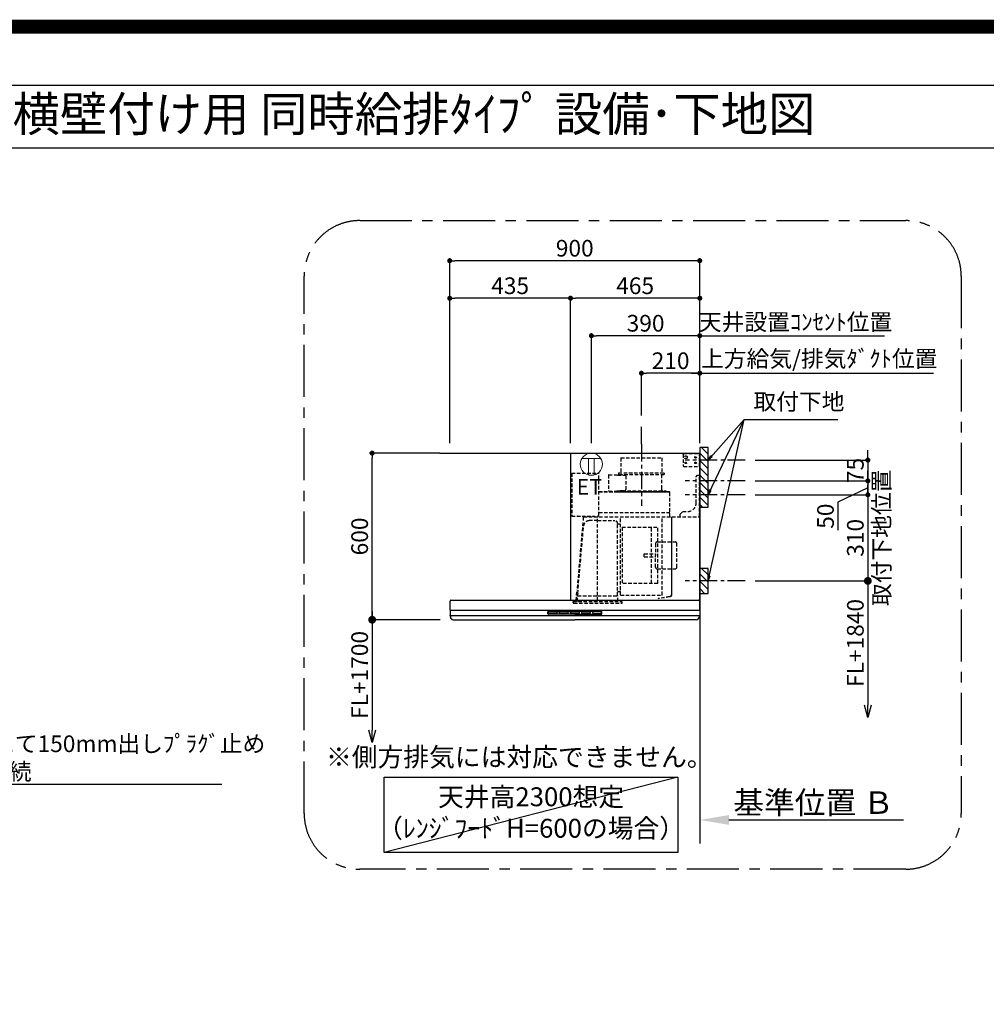
# Model space of a CAD drawing. Extents: x 55896 to 82369, y -11045 to -2175.
# Drawn here: x 75410 to 78889, y -5720 to -2175 of the extents above; entities that cross this region are included whole.
import ezdxf
from ezdxf.enums import TextEntityAlignment as Align

# ---------------------------------------------------------------- set-up
doc = ezdxf.new("R2010")
doc.units = 0
doc.header["$LTSCALE"] = 50
doc.header["$MEASUREMENT"] = 0
doc.linetypes.add('CENTER', pattern=[2, 1.25, -0.25, 0.25, -0.25])
doc.linetypes.add('HIDDEN', pattern=[0.375, 0.25, -0.125])
doc.layers.get('0').update_dxf_attribs({"linetype": 'CONTINUOUS'})
doc.layers.get('DEFPOINTS').update_dxf_attribs({"color": 146, "linetype": 'CONTINUOUS'})
for name, color, linetype in [('111-壁仕上', 3, 'CONTINUOUS'), ('150-機器', 8, 'CONTINUOUS'), ('160-文字', 254, 'CONTINUOUS'), ('166-寸法B', 11, 'CONTINUOUS'), ('180-補助', 161, 'CONTINUOUS'), ('190-図面外枠', 5, 'CONTINUOUS')]:
    doc.layers.add(name, color=color, linetype=linetype)
doc.styles.add('KH001', font='txt')
doc.styles.add('ＭＳ ゴシック', font='txt', dxfattribs={"height": 10})
doc.dimstyles.new('KH1xx030', dxfattribs={"dimscale": 30, "dimtxt": 2, "dimasz": 0.6, "dimexe": 0.3, "dimexo": 1.2, "dimgap": 0.5, "dimtad": 3, "dimdec": 1, "dimdsep": 46, "dimlunit": 6, "dimtxsty": 'KH001', "dimblk": 'DOT', "dimcen": 1, "dimdle": 1, "dimclrd": 256, "dimclre": 256, "dimclrt": 256, "dimadec": 0, "dimazin": 0, "dimtfac": 1, "dimtdec": 1, "dimtix": 1, "dimtmove": 2, "dimatfit": 3, "dimldrblk": 'CLOSEDBLANK', "dimfxl": 1, "dimtolj": 1, "dimtzin": 0, "dimlwd": -1, "dimlwe": -1, "dimarcsym": 0})

# ---------------------------------------------------------------- blocks, each defined once
blk = doc.blocks.new('A$C5D946DDC')
at = {"layer": '190-図面外枠'}
blk.add_line((271, 14349.3), (20519, 14349.3), dxfattribs=at)
at = {"layer": 'DEFPOINTS'}
blk.add_lwpolyline([(0, 0), (20790, 0), (20790, 14700), (0, 14700)], close=True, dxfattribs=at)
blk = doc.blocks.new('_ClosedBlank')
at = {"color": 0, "linetype": 'ByBlock', "lineweight": -2}
for p, q in [((-1, 0.167), (0, 0)), ((-1, 0.167), (-1, -0.167)), ((0, 0), (-1, -0.167))]:
    blk.add_line(p, q, dxfattribs=at)
blk = doc.blocks.new('_Dot')
at = {"color": 0, "linetype": 'ByBlock', "lineweight": -2}
blk.add_line((-0.5, 0), (-1, 0), dxfattribs=at)
at = {"color": 0, "linetype": 'ByBlock', "const_width": 0.5}
blk.add_lwpolyline([(-0.25, 0, 1), (0.25, 0, 1)], format="xyb", close=True, dxfattribs=at)
blk = doc.blocks.new('*D233')
at = {"layer": '166-寸法B', "transparency": 16777216}
for p, q in [((78463, -3742.4), (78463, -3724.4)), ((78056.9, -3760.4), (78472, -3760.4)), ((78463, -3760.4), (78463, -3835.4)), ((78056.9, -3835.4), (78472, -3835.4)), ((78463, -3853.4), (78463, -3871.4))]:
    blk.add_line(p, q, dxfattribs=at)
at = {"layer": 'DEFPOINTS', "color": 0, "transparency": 16777216}
for p in [(78020.9, -3760.4), (78020.9, -3835.4), (78463, -3835.4)]:
    blk.add_point(p, dxfattribs=at)
at = {"layer": '166-寸法B', "transparency": 16777216, "xscale": 18, "yscale": 18, "zscale": 18}
for p, rotation in [((78463, -3760.4), 270), ((78463, -3835.4), 90)]:
    blk.add_blockref('_Dot', p, dxfattribs=dict(at, rotation=rotation))
at = {"layer": '166-寸法B', "transparency": 16777216, "insert": (78418, -3797.9), "char_height": 60, "attachment_point": 5, "rotation": 90, "style": 'KH001'}
blk.add_mtext('\\A1;75', dxfattribs=at)
blk = doc.blocks.new('*D234')
at = {"layer": '166-寸法B', "transparency": 16777216}
for p, q in [((76958, -3699.4), (76958, -3033.8)), ((77840, -3042.8), (76976, -3042.8)), ((77858, -3699.4), (77858, -3033.8))]:
    blk.add_line(p, q, dxfattribs=at)
at = {"layer": 'DEFPOINTS', "color": 0, "transparency": 16777216}
for p in [(76958, -3042.8), (76958, -3735.4), (77858, -3735.4)]:
    blk.add_point(p, dxfattribs=at)
at = {"layer": '166-寸法B', "transparency": 16777216, "xscale": 18, "yscale": 18, "zscale": 18, "rotation": 180}
blk.add_blockref('_Dot', (76958, -3042.8), dxfattribs=at)
at = {"layer": '166-寸法B', "transparency": 16777216, "xscale": 18, "yscale": 18, "zscale": 18}
blk.add_blockref('_Dot', (77858, -3042.8), dxfattribs=at)
at = {"layer": '166-寸法B', "transparency": 16777216, "insert": (77408, -2997.8), "char_height": 60, "attachment_point": 5, "style": 'KH001'}
blk.add_mtext('\\A1;900', dxfattribs=at)
blk = doc.blocks.new('*D235')
at = {"layer": '166-寸法B', "transparency": 16777216}
for p, q in [((77828, -3447.8), (78699.6, -3447.8)), ((77858, -3699.4), (77858, -3438.8))]:
    blk.add_line(p, q, dxfattribs=at)
at = {"layer": 'DEFPOINTS', "color": 0, "transparency": 16777216}
for p in [(78669.6, -3447.8), (78669.6, -3613.6), (77858, -3735.4)]:
    blk.add_point(p, dxfattribs=at)
at = {"layer": '166-寸法B', "transparency": 16777216, "insert": (78288.1, -3395.4), "char_height": 60, "attachment_point": 5, "style": 'KH001'}
blk.add_mtext('\\A1;上方給気/排気ﾀﾞｸﾄ位置', dxfattribs=at)
blk = doc.blocks.new('_None')
blk = doc.blocks.new('*D236')
at = {"layer": '166-寸法B', "transparency": 16777216}
for p, q in [((77648, -3599.4), (77648, -3438.8)), ((77840, -3447.8), (77666, -3447.8)), ((77858, -3699.4), (77858, -3438.8))]:
    blk.add_line(p, q, dxfattribs=at)
at = {"layer": 'DEFPOINTS', "color": 0, "transparency": 16777216}
for p in [(77648, -3447.8), (77648, -3635.4), (77858, -3735.4)]:
    blk.add_point(p, dxfattribs=at)
at = {"layer": '166-寸法B', "transparency": 16777216, "xscale": 18, "yscale": 18, "zscale": 18, "rotation": 180}
blk.add_blockref('_Dot', (77648, -3447.8), dxfattribs=at)
at = {"layer": '166-寸法B', "transparency": 16777216, "xscale": 18, "yscale": 18, "zscale": 18}
blk.add_blockref('_Dot', (77858, -3447.8), dxfattribs=at)
at = {"layer": '166-寸法B', "transparency": 16777216, "insert": (77753, -3402.8), "char_height": 60, "attachment_point": 5, "style": 'KH001'}
blk.add_mtext('\\A1;210', dxfattribs=at)
blk = doc.blocks.new('*D237')
at = {"layer": '166-寸法B', "transparency": 16777216}
for p, q in [((77392.9, -3699.4), (77392.9, -3168.8)), ((77840, -3177.8), (77410.9, -3177.8)), ((77858, -3699.4), (77858, -3168.8))]:
    blk.add_line(p, q, dxfattribs=at)
at = {"layer": 'DEFPOINTS', "color": 0, "transparency": 16777216}
for p in [(77392.9, -3177.8), (77392.9, -3735.4), (77858, -3735.4)]:
    blk.add_point(p, dxfattribs=at)
at = {"layer": '166-寸法B', "transparency": 16777216, "xscale": 18, "yscale": 18, "zscale": 18, "rotation": 180}
blk.add_blockref('_Dot', (77392.9, -3177.8), dxfattribs=at)
at = {"layer": '166-寸法B', "transparency": 16777216, "xscale": 18, "yscale": 18, "zscale": 18}
blk.add_blockref('_Dot', (77858, -3177.8), dxfattribs=at)
at = {"layer": '166-寸法B', "transparency": 16777216, "insert": (77625.4, -3132.8), "char_height": 60, "attachment_point": 5, "style": 'KH001'}
blk.add_mtext('\\A1;465', dxfattribs=at)
blk = doc.blocks.new('*D238')
at = {"layer": '166-寸法B', "transparency": 16777216}
for p, q in [((76922, -3735.4), (76669.7, -3735.4)), ((76678.7, -4317.4), (76678.7, -3753.4)), ((76923.6, -4335.4), (76669.7, -4335.4))]:
    blk.add_line(p, q, dxfattribs=at)
at = {"layer": 'DEFPOINTS', "color": 0, "transparency": 16777216}
for p in [(76678.7, -3735.4), (76958, -3735.4), (76959.6, -4335.4)]:
    blk.add_point(p, dxfattribs=at)
at = {"layer": '166-寸法B', "transparency": 16777216, "xscale": 18, "yscale": 18, "zscale": 18}
for p, rotation in [((76678.7, -3735.4), 90), ((76678.7, -4335.4), 270)]:
    blk.add_blockref('_Dot', p, dxfattribs=dict(at, rotation=rotation))
at = {"layer": '166-寸法B', "transparency": 16777216, "insert": (76633.7, -4035.4), "char_height": 60, "attachment_point": 5, "rotation": 90, "style": 'KH001'}
blk.add_mtext('\\A1;600', dxfattribs=at)
blk = doc.blocks.new('*D239')
at = {"layer": '166-寸法B', "transparency": 16777216}
for p, q in [((77858, -5026.1), (77858, -5053.1)), ((77963, -5056.1), (78591.7, -5056.1))]:
    blk.add_line(p, q, dxfattribs=at)
blk.add_solid([(77963, -5038.6), (77963, -5073.6), (77858, -5056.1)], dxfattribs=at)
at = {"layer": 'DEFPOINTS', "color": 0, "transparency": 16777216}
for p in [(77858, -5056.1), (78582.7, -5056.1), (78582.7, -5185.5)]:
    blk.add_point(p, dxfattribs=at)
at = {"layer": '166-寸法B', "transparency": 16777216, "insert": (78267.6, -4993.7), "char_height": 81, "attachment_point": 5, "style": 'KH001'}
blk.add_mtext('\\A1;基準位置 Ｂ', dxfattribs=at)
blk = doc.blocks.new('_DotSmall')
at = {"color": 0, "linetype": 'ByBlock', "const_width": 0.5}
blk.add_lwpolyline([(-0.0625, 0, 1), (0.0625, 0, 1)], format="xyb", close=True, dxfattribs=at)
blk = doc.blocks.new('_Open30')
at = {"color": 0, "linetype": 'ByBlock', "lineweight": -2}
for p, q in [((-1, 0.268), (0, 0)), ((0, 0), (-1, -0.268)), ((0, 0), (-1, 0))]:
    blk.add_line(p, q, dxfattribs=at)
blk = doc.blocks.new('*D240')
at = {"layer": '166-寸法B', "transparency": 16777216}
for p, q in [((76678.7, -4305.4), (76678.7, -4732.7)), ((76923.6, -4335.4), (76669.7, -4335.4))]:
    blk.add_line(p, q, dxfattribs=at)
at = {"layer": 'DEFPOINTS', "color": 0, "transparency": 16777216}
for p in [(76959.6, -4335.4), (76678.7, -4777.7), (76959.6, -4777.7)]:
    blk.add_point(p, dxfattribs=at)
at = {"layer": '166-寸法B', "transparency": 16777216, "xscale": 45, "yscale": 45, "zscale": 45}
for name, p, rotation in [('_DotSmall', (76678.7, -4335.4), 90), ('_Open30', (76678.7, -4777.7), 270)]:
    blk.add_blockref(name, p, dxfattribs=dict(at, rotation=rotation))
at = {"layer": '166-寸法B', "transparency": 16777216, "insert": (76633.7, -4534), "char_height": 60, "attachment_point": 5, "rotation": 90, "style": 'KH001'}
blk.add_mtext('\\A1;FL+1700', dxfattribs=at)
blk = doc.blocks.new('*D241')
at = {"layer": '166-寸法B', "transparency": 16777216}
for p, q in [((76958, -3699.4), (76958, -3168.8)), ((77374.9, -3177.8), (76976, -3177.8)), ((77392.9, -3699.4), (77392.9, -3168.8))]:
    blk.add_line(p, q, dxfattribs=at)
at = {"layer": 'DEFPOINTS', "color": 0, "transparency": 16777216}
for p in [(76958, -3177.8), (76958, -3735.4), (77392.9, -3735.4)]:
    blk.add_point(p, dxfattribs=at)
at = {"layer": '166-寸法B', "transparency": 16777216, "xscale": 18, "yscale": 18, "zscale": 18, "rotation": 180}
blk.add_blockref('_Dot', (76958, -3177.8), dxfattribs=at)
at = {"layer": '166-寸法B', "transparency": 16777216, "xscale": 18, "yscale": 18, "zscale": 18}
blk.add_blockref('_Dot', (77392.9, -3177.8), dxfattribs=at)
at = {"layer": '166-寸法B', "transparency": 16777216, "insert": (77175.4, -3132.8), "char_height": 60, "attachment_point": 5, "style": 'KH001'}
blk.add_mtext('\\A1;435', dxfattribs=at)
blk = doc.blocks.new('*D242')
at = {"layer": '166-寸法B', "transparency": 16777216}
for p, q in [((78463, -4165.4), (78463, -4642.4)), ((78056.9, -4195.4), (78472, -4195.4))]:
    blk.add_line(p, q, dxfattribs=at)
at = {"layer": 'DEFPOINTS', "color": 0, "transparency": 16777216}
for p in [(78020.9, -4195.4), (78126.8, -4687.4), (78463, -4687.4)]:
    blk.add_point(p, dxfattribs=at)
at = {"layer": '166-寸法B', "transparency": 16777216, "xscale": 45, "yscale": 45, "zscale": 45}
for name, p, rotation in [('_DotSmall', (78463, -4195.4), 90), ('_Open30', (78463, -4687.4), 270)]:
    blk.add_blockref(name, p, dxfattribs=dict(at, rotation=rotation))
at = {"layer": '166-寸法B', "transparency": 16777216, "insert": (78418, -4418.9), "char_height": 60, "attachment_point": 5, "rotation": 90, "style": 'KH001'}
blk.add_mtext('\\A1;FL+1840', dxfattribs=at)
blk = doc.blocks.new('*D243')
at = {"layer": '166-寸法B', "transparency": 16777216}
for p, q in [((78463, -3817.4), (78463, -3799.4)), ((78056.9, -3835.4), (78472, -3835.4)), ((78463, -3860.4), (78355.5, -3911.8)), ((78463, -3835.4), (78463, -3885.4)), ((78463, -3835.4), (78463, -3885.4)), ((78056.9, -3885.4), (78472, -3885.4)), ((78355.5, -3911.8), (78355.5, -4013.3)), ((78463, -3903.4), (78463, -3921.4))]:
    blk.add_line(p, q, dxfattribs=at)
at = {"layer": 'DEFPOINTS', "color": 0, "transparency": 16777216}
for p in [(78020.9, -3835.4), (78020.9, -3885.4), (78463, -3885.4)]:
    blk.add_point(p, dxfattribs=at)
at = {"layer": '166-寸法B', "transparency": 16777216, "xscale": 18, "yscale": 18, "zscale": 18}
for p, rotation in [((78463, -3835.4), 270), ((78463, -3885.4), 90)]:
    blk.add_blockref('_Dot', p, dxfattribs=dict(at, rotation=rotation))
at = {"layer": '166-寸法B', "transparency": 16777216, "insert": (78310.5, -3962.5), "char_height": 60, "attachment_point": 5, "rotation": 90, "style": 'KH001'}
blk.add_mtext('\\A1;50', dxfattribs=at)
blk = doc.blocks.new('*D244')
at = {"layer": '166-寸法B', "transparency": 16777216}
for p, q in [((78463, -3867.4), (78463, -3849.4)), ((78056.9, -3885.4), (78472, -3885.4)), ((78463, -3885.4), (78463, -4195.4)), ((78056.9, -4195.4), (78472, -4195.4)), ((78463, -4213.4), (78463, -4231.4))]:
    blk.add_line(p, q, dxfattribs=at)
at = {"layer": 'DEFPOINTS', "color": 0, "transparency": 16777216}
for p in [(78020.9, -3885.4), (78020.9, -4195.4), (78463, -4195.4)]:
    blk.add_point(p, dxfattribs=at)
at = {"layer": '166-寸法B', "transparency": 16777216, "xscale": 18, "yscale": 18, "zscale": 18}
for p, rotation in [((78463, -3885.4), 270), ((78463, -4195.4), 90)]:
    blk.add_blockref('_Dot', p, dxfattribs=dict(at, rotation=rotation))
at = {"layer": '166-寸法B', "transparency": 16777216, "char_height": 60, "attachment_point": 5, "rotation": 90, "style": 'KH001'}
for s, insert in [('\\A1;取付下地位置', (78512.4, -4040.4)), ('\\A1;310', (78418, -4040.4))]:
    blk.add_mtext(s, dxfattribs=dict(at, insert=insert))
blk = doc.blocks.new('*D245')
at = {"layer": '166-寸法B', "transparency": 16777216}
for p, q in [((77468, -3699.4), (77468, -3303.9)), ((77840, -3312.9), (77486, -3312.9)), ((77858, -3699.4), (77858, -3303.9))]:
    blk.add_line(p, q, dxfattribs=at)
at = {"layer": 'DEFPOINTS', "color": 0, "transparency": 16777216}
for p in [(77468, -3312.9), (77468, -3735.4), (77858, -3735.4)]:
    blk.add_point(p, dxfattribs=at)
at = {"layer": '166-寸法B', "transparency": 16777216, "xscale": 18, "yscale": 18, "zscale": 18, "rotation": 180}
blk.add_blockref('_Dot', (77468, -3312.9), dxfattribs=at)
at = {"layer": '166-寸法B', "transparency": 16777216, "xscale": 18, "yscale": 18, "zscale": 18}
blk.add_blockref('_Dot', (77858, -3312.9), dxfattribs=at)
at = {"layer": '166-寸法B', "transparency": 16777216, "insert": (77663, -3267.9), "char_height": 60, "attachment_point": 5, "style": 'KH001'}
blk.add_mtext('\\A1;390', dxfattribs=at)
blk = doc.blocks.new('*D246')
at = {"layer": '166-寸法B', "transparency": 16777216}
for p, q in [((77858, -3312.9), (77840, -3312.9)), ((77858, -3699.4), (77858, -3303.9)), ((77858, -3312.9), (78505, -3312.9)), ((78505, -3312.9), (78523, -3312.9))]:
    blk.add_line(p, q, dxfattribs=at)
at = {"layer": 'DEFPOINTS', "color": 0, "transparency": 16777216}
for p in [(78505, -3312.9), (78505, -3713.3), (77858, -3735.4)]:
    blk.add_point(p, dxfattribs=at)
at = {"layer": '166-寸法B', "transparency": 16777216, "insert": (78202.8, -3263.3), "char_height": 60, "attachment_point": 5, "style": 'KH001'}
blk.add_mtext('\\A1;天井設置ｺﾝｾﾝﾄ位置', dxfattribs=at)
blk = doc.blocks.new('ｺﾝｾﾝﾄ 展開用')
at = {"layer": '160-文字', "color": 4, "linetype": 'Continuous', "lineweight": 20}
for p, q in [((-20, 34.6), (-20, -34.6)), ((38.7, 10), (-20, 10)), ((38.7, -10), (-20, -10))]:
    blk.add_line(p, q, dxfattribs=at)
blk.add_circle((0, 0), 40, dxfattribs=at)
blk = doc.blocks.new('SBLRF-3R-9016VR_S')
at = {"layer": '150-機器', "color": 6, "linetype": 'Continuous'}
for p, q in [((-465, 0), (0, 0)), ((-465, 0), (-465, -530)), ((0, -50), (0, 0)), ((-1.2, 0), (0, 0)), ((0, -529.4), (0, -50)), ((-896, -530), (-0.6, -530)), ((-0.6, -529.4), (-0.6, -530)), ((-0.6, -529.4), (0, -529.4)), ((-899, -564.2), (-899, -533)), ((-899, -565.5), (-899, -584.5)), ((-898.5, -565), (-449.5, -565)), ((-449.5, -565), (-0.5, -565)), ((0, -564.2), (0, -533)), ((0, -565.5), (0, -584.5)), ((-898.5, -585), (-0.5, -585)), ((-898, -585.8), (-898, -585)), ((-895.1, -595.3), (-896.7, -592)), ((-887.8, -600), (-449.5, -600)), ((-11.2, -600), (-449.5, -600)), ((-3.9, -595.3), (-2.3, -592)), ((-1, -585.8), (-1, -585))]:
    blk.add_line(p, q, dxfattribs=at)
at = {"layer": '150-機器', "color": 161, "linetype": 'CENTER'}
blk.add_line((-210, 32.6), (-210, -189.4), dxfattribs=at)
at = {"layer": '150-機器', "linetype": 'HIDDEN'}
for p, q in [((-283.9, -17.4), (-136.1, -17.4)), ((-283.9, -17.4), (-283.9, -71.4)), ((-136.1, -17.4), (-136.1, -71.4)), ((-60, -4), (-58, -2)), ((-60, -4), (-60, -46)), ((-58, -2), (0, -2)), ((-1.2, -48), (-1.2, -2)), ((-60, -46), (-58, -48)), ((-58, -48), (0, -48)), ((-461, -72.5), (-363.6, -72.5)), ((-461, -72.5), (-461, -226.5)), ((-363.1, -224.5), (-363.1, -73)), ((-327.9, -78.9), (-327.9, -135.9)), ((-327.3, -78.3), (-295.5, -78.3)), ((-295.5, -78.9), (-295.5, -78.3)), ((-295.5, -78.9), (-268.8, -78.9)), ((-292.5, -71.4), (-292.5, -75.4)), ((-292.5, -71.4), (-127.5, -71.4)), ((-290.5, -77.4), (-129.5, -77.4)), ((-282.2, -77.4), (-282.2, -78.9)), ((-265.8, -81.9), (-265.8, -131.1)), ((-137.8, -77.4), (-137.8, -128.6)), ((-127.5, -71.4), (-127.5, -75.4)), ((-13, -85), (-8, -80)), ((-13, -180), (-13, -85)), ((-8, -80), (-1, -80)), ((-1, -228.8), (-1, -80)), ((-363.1, -139.4), (-108.1, -139.4)), ((-108.1, -140), (-363.1, -140)), ((-327.3, -136.5), (-298, -136.5)), ((-298, -136.4), (-298, -139.4)), ((-298, -136.4), (-122, -136.4)), ((-298, -139.4), (-122, -139.4)), ((-286.4, -134.1), (-268.8, -134.1)), ((-286.4, -136.4), (-286.4, -134.1)), ((-122, -136.4), (-122, -139.4)), ((-108.1, -230), (-108.1, -140)), ((-107.5, -141.4), (-107.5, -140)), ((-107.5, -230), (-107.5, -141.4)), ((-71, -220), (-61, -210)), ((-61, -210), (-43, -210)), ((-461, -226.5), (-378.1, -226.5)), ((-419.1, -230.7), (-442.1, -494)), ((-439.1, -226.5), (-439.6, -226.5)), ((-418.3, -230), (-0.8, -230)), ((-367.5, -243.2), (-397.6, -243.2)), ((-378.1, -230), (-378.1, -226.5)), ((-378.1, -229.5), (-365.6, -229.5)), ((-367.5, -530.8), (-367.5, -236.8)), ((-367.5, -243.2), (-306.1, -243.2)), ((-365.6, -225), (-363.6, -225)), ((-365.6, -230), (-365.6, -225)), ((-363.1, -213.6), (-108.1, -213.6)), ((-285.7, -510.7), (-285.7, -230)), ((-135.7, -510.7), (-135.7, -230)), ((-100.7, -500.8), (-100.7, -230)), ((-99.9, -507.4), (-99.9, -230)), ((-71, -230), (-71, -220)), ((-439.3, -505.6), (-418.1, -262)), ((-295.5, -363.8), (-295.5, -253.8)), ((-289.1, -256.1), (-294.1, -256.1)), ((-279.3, -267.2), (-279.3, -469.2)), ((-279.3, -267.2), (-151.3, -267.2)), ((-173.3, -469.2), (-173.3, -267.2)), ((-151.3, -469.2), (-151.3, -267.2)), ((-159, -325.6), (-159, -368.2)), ((-153, -319.6), (-88.6, -319.6)), ((-82.6, -410.8), (-82.6, -325.6)), ((-295.5, -513.6), (-295.5, -363.8)), ((-199.5, -363.2), (-159, -363.2)), ((-199.5, -373.2), (-199.5, -363.2)), ((-199.5, -373.2), (-159, -373.2)), ((-159, -410.8), (-159, -368.2)), ((-153, -416.8), (-88.6, -416.8)), ((-445.2, -530), (-442.1, -494)), ((-151.3, -469.2), (-279.3, -469.2)), ((-440.6, -533.8), (-440.6, -514.6)), ((-440.3, -514.1), (-439.5, -513.6)), ((-439.5, -513.6), (-439.5, -509.9)), ((-439.5, -513.6), (-367.5, -513.6)), ((-367.5, -513.6), (-295.5, -513.6)), ((-294.7, -514.1), (-295.5, -513.6)), ((-294.4, -533.8), (-294.4, -514.6)), ((-294.1, -498.3), (-289.1, -498.3)), ((-285.1, -511.3), (-136.3, -511.3)), ((-108.3, -516.5), (-149.3, -523.7)), ((-149.3, -523.7), (-149.1, -524.5)), ((-108.2, -517.3), (-149.1, -524.5)), ((-100.7, -507.4), (-100.7, -500.8)), ((-455.9, -537.8), (-455.9, -533.8)), ((-455.9, -533.8), (-279.1, -533.8)), ((-452.9, -540.8), (-282.1, -540.8)), ((-279.1, -537.8), (-279.1, -533.8))]:
    blk.add_line(p, q, dxfattribs=at)
at = {"layer": '150-機器', "linetype": 'Continuous'}
for p, q in [((-546.5, -578.5), (-546.5, -571.5)), ((-545, -570), (-449.5, -570)), ((-449.5, -580), (-545, -580)), ((-544.5, -576.6), (-544.5, -573.6)), ((-542.5, -571.6), (-516.5, -571.6)), ((-516.5, -578.6), (-542.5, -578.6)), ((-514.5, -573.6), (-514.5, -576.6)), ((-504.5, -576.6), (-504.5, -573.6)), ((-502.5, -571.6), (-476.5, -571.6)), ((-476.5, -578.6), (-502.5, -578.6)), ((-474.5, -573.6), (-474.5, -576.6)), ((-464.5, -576.6), (-464.5, -573.6)), ((-462.5, -571.6), (-436.5, -571.6)), ((-436.5, -578.6), (-462.5, -578.6)), ((-354, -570), (-449.5, -570)), ((-449.5, -580), (-354, -580)), ((-434.5, -573.6), (-434.5, -576.6)), ((-424.5, -576.6), (-424.5, -573.6)), ((-422.5, -571.6), (-396.5, -571.6)), ((-396.5, -578.6), (-422.5, -578.6)), ((-394.5, -573.6), (-394.5, -576.6)), ((-384.5, -576.6), (-384.5, -573.6)), ((-356.5, -571.6), (-382.5, -571.6)), ((-356.5, -578.6), (-382.5, -578.6)), ((-354.5, -573.6), (-354.5, -576.6)), ((-352.5, -578.5), (-352.5, -571.5))]:
    blk.add_line(p, q, dxfattribs=at)
at = {"layer": '150-機器', "linetype": 'HIDDEN'}
for centre, radius in [((-50, -15), 5), ((-50, -35), 3.01), ((-50, -35), 1.81), ((-15, -15), 3.01), ((-15, -35), 3.01), ((-15, -15), 1.81), ((-15, -35), 1.81)]:
    blk.add_circle(centre, radius, dxfattribs=at)
for centre, radius, start, end in [((-363.6, -73), 0.5, 360, 90), ((-327.3, -78.9), 0.6, 90, 180), ((-290.5, -75.4), 2, 180, 270), ((-268.8, -81.9), 3, 360, 90), ((-129.5, -75.4), 2, 270, 360), ((-327.3, -135.9), 0.6, 180, 270), ((-268.8, -131.1), 3, 270, 360), ((-127.8, -128.6), 10, 180, 231.2606), ((-108.1, -140), 0.6, 360, 90), ((-43, -180), 30, 270, 360), ((-418.3, -230.8), 0.8, 90, 175), ((-397.6, -263.8), 20.6, 90, 175.0209), ((-363.6, -224.5), 0.5, 270, 360), ((-306.1, -253.8), 10.6, 360, 90), ((-2.2, -228.8), 1.2, 270, 360), ((-0.8, -230.8), 0.8, 360, 90), ((-294.1, -254.7), 1.4, 180, 270), ((-289.1, -259.7), 3.6, 360, 90), ((-153, -325.6), 6, 90, 180), ((-88.6, -325.6), 6, 360, 90), ((-153, -410.8), 6, 180, 270), ((-88.6, -410.8), 6, 270, 360), ((-289.1, -494.7), 3.6, 270, 340.8119), ((-440, -514.6), 0.6, 120, 180), ((-388.9, -510), 50.6, 175.0209, 180), ((-294.1, -499.7), 1.4, 90, 180), ((-295, -514.6), 0.6, 360, 60), ((-285.1, -510.7), 0.6, 180, 270), ((-136.3, -510.7), 0.6, 270, 360), ((-109.9, -507.4), 9.2, 280, 360), ((-109.9, -507.4), 10, 280, 360), ((-452.9, -537.8), 3, 180, 270), ((-282.1, -537.8), 3, 270, 360)]:
    blk.add_arc(centre, radius, start, end, dxfattribs=at)
at = {"layer": '150-機器', "color": 6, "linetype": 'Continuous'}
for centre, radius, start, end in [((-896, -533), 3, 90, 180), ((-3, -533), 3, 360, 90), ((-898.2, -564.2), 0.8, 180, 270), ((-898.5, -565.5), 0.5, 90, 180), ((-0.8, -564.2), 0.8, 270, 360), ((-0.5, -565.5), 0.5, 360, 90), ((-898.5, -584.5), 0.5, 180, 270), ((-883, -585.8), 15, 180, 204.4442), ((-887.8, -592), 8, 204.444, 270), ((-11.2, -592), 8, 270, 335.556), ((-16, -585.8), 15, 335.5558, 360), ((-0.5, -584.5), 0.5, 270, 360)]:
    blk.add_arc(centre, radius, start, end, dxfattribs=at)
at = {"layer": '150-機器', "linetype": 'Continuous'}
for centre, radius, start, end in [((-545, -571.5), 1.5, 90, 180), ((-545, -578.5), 1.5, 180, 270), ((-542.5, -573.6), 2, 90, 180), ((-542.5, -576.6), 2, 180, 270), ((-516.5, -573.6), 2, 0, 90), ((-516.5, -576.6), 2, 270, 0), ((-502.5, -573.6), 2, 90, 180), ((-502.5, -576.6), 2, 180, 270), ((-476.5, -573.6), 2, 0, 90), ((-476.5, -576.6), 2, 270, 0), ((-462.5, -573.6), 2, 90, 180), ((-462.5, -576.6), 2, 180, 270), ((-436.5, -573.6), 2, 0, 90), ((-436.5, -576.6), 2, 270, 0), ((-422.5, -573.6), 2, 90, 180), ((-422.5, -576.6), 2, 180, 270), ((-396.5, -573.6), 2, 0, 90), ((-396.5, -576.6), 2, 270, 0), ((-382.5, -573.6), 2, 90, 180), ((-382.5, -576.6), 2, 180, 270), ((-356.5, -573.6), 2, 0, 90), ((-356.5, -576.6), 2, 270, 0), ((-354, -571.5), 1.5, 0, 90), ((-354, -578.5), 1.5, 270, 0)]:
    blk.add_arc(centre, radius, start, end, dxfattribs=at)

msp = doc.modelspace()

# ---------------------------------------------------------------- hatches: boundary and pattern name
at = {"layer": '180-補助'}
h = msp.add_hatch(dxfattribs=at)
h.set_pattern_fill('ANSI31', color=256, scale=150, angle=180, style=0)
h.set_pattern_definition([(135, (534666.025, -3902.612), (13.25825215, 13.25825215), [])])
h.paths.add_polyline_path([(77857.95, -3930.37), (77887.95, -3930.37), (77887.95, -3715.37), (77857.95, -3715.37)])
h = msp.add_hatch(dxfattribs=at)
h.set_pattern_fill('ANSI31', color=256, scale=150, angle=180, style=0)
h.set_pattern_definition([(135, (534666.025, -4337.612), (13.25825215, 13.25825215), [])])
h.paths.add_polyline_path([(77857.95, -4240.37), (77887.95, -4240.37), (77887.95, -4150.37), (77857.95, -4150.37)])

# ---------------------------------------------------------------- linework, layer by layer
at = {"layer": '111-壁仕上', "ltscale": 2}
for p, q in [((76921.95, -3735.37), (77857.95, -3735.37)), ((77857.95, -3735.37), (77857.95, -5140.61))]:
    msp.add_line(p, q, dxfattribs=at)
at = {"layer": '150-機器', "linetype": 'CENTER'}
msp.add_line((77647.95, -3702.77), (77647.95, -3635.37), dxfattribs=at)
at = {"layer": '150-機器', "color": 253, "linetype": 'Continuous'}
for points in [[(77857.95, -3930.37), (77887.95, -3930.37), (77887.95, -3715.37), (77857.95, -3715.37)], [(77857.95, -4240.37), (77887.95, -4240.37), (77887.95, -4150.37), (77857.95, -4150.37)]]:
    msp.add_lwpolyline(points, close=True, dxfattribs=at)
at = {"layer": '160-文字'}
msp.add_lwpolyline([(76722.05, -4902.65), (77779.62, -4902.65), (77779.62, -5173.64), (76722.05, -5173.64)], close=True, dxfattribs=at)
at = {"layer": '180-補助', "linetype": 'CENTER'}
for p, q in [((78020.9, -3760.37), (77805.16, -3760.37)), ((78020.9, -3835.37), (77805.16, -3835.37)), ((78020.9, -3885.37), (77805.16, -3885.37)), ((78020.9, -4195.37), (77805.16, -4195.37))]:
    msp.add_line(p, q, dxfattribs=at)
at = {"layer": '180-補助', "linetype": 'CENTER', "ltscale": 3}
msp.add_lwpolyline([(76433.96, -5033.37), (76433.96, -3098.37, -0.4142136), (76633.96, -2898.37), (78599.24, -2898.37, -0.4142136), (78799.24, -3098.37), (78799.24, -5033.37, -0.4142136), (78599.24, -5233.37), (76633.96, -5233.37, -0.4142136)], format="xyb", close=True, dxfattribs=at)
at = {"layer": '190-図面外枠'}
msp.add_lwpolyline([(70032.52, -2636.44), (82181.34, -2636.44)], dxfattribs=at)
at = {"layer": 'DEFPOINTS'}
msp.add_line((77779.62, -4902.65), (76722.05, -5173.64), dxfattribs=at)
at = {"layer": 'DEFPOINTS', "color": 1, "const_width": 50}
msp.add_lwpolyline([(69869.94, -11020), (82343.92, -11020), (82343.92, -2200), (69869.94, -2200)], close=True, dxfattribs=at)

# ---------------------------------------------------------------- block references
at = {"layer": '150-機器', "color": 4}
msp.add_blockref('SBLRF-3R-9016VR_S', (77857.95, -3735.37), dxfattribs=at)
at = {"layer": '160-文字', "xscale": -1, "rotation": 89.99999999999991}
msp.add_blockref('ｺﾝｾﾝﾄ 展開用', (77467.95, -3775.37), dxfattribs=at)
at = {"layer": '190-図面外枠', "xscale": 0.6000000000058208, "yscale": 0.6000000000058208, "zscale": 0.6000000000058208}
msp.add_blockref('A$C5D946DDC', (69869.94, -11020), dxfattribs=at)

# ---------------------------------------------------------------- texts
at = {"layer": '160-文字', "style": 'KH001'}
msp.add_text('ｷｯﾁﾝ I型 間口2600 L(左ｼﾝｸ) 背面+加熱機器側面壁 ｼﾙﾊﾞｰ塗装ﾚﾝｼﾞﾌｰﾄﾞ 横壁付け用 同時給排ﾀｲﾌﾟ 設備･下地図 ', height=125, dxfattribs=at).set_placement((70160.76, -2514.44), align=Align.MIDDLE_LEFT)
for s, insert, char_height, attachment_point in [('取付下地', (78051.28, -3598.8), 60, 7), ('\\A1;ｶﾞｽ管 Rc1/2\\PFL+550 床立上げ ｴﾙﾎﾞにて150mm出しﾌﾟﾗｸﾞ止め\\Pｷｬﾋﾞﾈｯﾄ設置後、機器接続', (74511.4, -4911.83), 60, 7), ('※側方排気には対応できません。', (77208.48, -4838.2), 68, 5), ('天井高2300想定\\P（ﾚﾝｼﾞﾌｰﾄﾞH=600の場合）', (77250.83, -5038.15), 68, 5)]:
    msp.add_mtext(s, dxfattribs=dict(at, insert=insert, char_height=char_height, attachment_point=attachment_point))
at = {"layer": '160-文字', "color": 4, "lineweight": 0, "insert": (77505.78, -3828.91), "char_height": 56, "attachment_point": 3, "line_spacing_factor": 0.782827, "style": 'ＭＳ ゴシック'}
msp.add_mtext('ET', dxfattribs=at)

# ---------------------------------------------------------------- dimensions: what is measured, and where the dimension line sits
at = {"layer": '166-寸法B'}
for base, p1, p2, angle, picture, middle in [((76957.95, -3042.83), (77857.95, -3735.37), (76957.95, -3735.37), 180, '*D234', (77407.95, -2997.83)), ((77392.91, -3177.83), (77857.95, -3735.37), (77392.91, -3735.37), 180, '*D237', (77625.43, -3132.83)), ((77467.95, -3312.87), (77857.95, -3735.37), (77467.95, -3735.37), 180, '*D245', (77662.95, -3267.87)), ((77647.95, -3447.83), (77857.95, -3735.37), (77647.95, -3635.37), 180, '*D236', (77752.95, -3402.83)), ((76678.72, -3735.37), (76959.55, -4335.37), (76957.95, -3735.37), 90, '*D238', (76633.72, -4035.37)), ((78463.01, -3835.37), (78020.9, -3760.37), (78020.9, -3835.37), 90, '*D233', (78418.01, -3797.87))]:
    dim = msp.add_linear_dim(base=base, p1=p1, p2=p2, angle=angle, dimstyle='KH1xx030', dxfattribs=at)
    dim.commit()
    dim.dimension.update_dxf_attribs({"geometry": picture, "text_midpoint": middle})
dim = msp.add_linear_dim(base=(76957.95, -3177.83), p1=(77392.91, -3735.37), p2=(76957.95, -3735.37), dimstyle='KH1xx030', dxfattribs=at)
dim.commit()
dim.dimension.update_dxf_attribs({"geometry": '*D241', "text_midpoint": (77175.43, -3132.83)})
for base, p1, p2, text, override, picture, middle in [((78504.96, -3312.87), (77857.95, -3735.37), (78504.96, -3713.34), '天井設置ｺﾝｾﾝﾄ位置', {"dimblk1": 'None', "dimblk2": 'None', "dimsah": 1, "dimse2": 1}, '*D246', (78202.81, -3263.31)), ((78669.58, -3447.83), (77857.95, -3735.37), (78669.58, -3613.57), '上方給気/排気ﾀﾞｸﾄ位置', {"dimblk1": 'None', "dimblk2": 'None', "dimsah": 1, "dimse2": 1}, '*D235', (78288.1, -3395.36)), ((78582.67, -5056.14), (77857.95, -5056.14), (78582.67, -5185.55), '基準位置 Ｂ', {"dimtxt": 2.7, "dimasz": 3.5, "dimexe": 0.1, "dimexo": 1, "dimblk2": 'None', "dimsah": 1, "dimdle": 0.3, "dimse2": 1}, '*D239', (78267.58, -4993.65))]:
    dim = msp.add_linear_dim(base=base, p1=p1, p2=p2, angle=180, text=text, dimstyle='KH1xx030', override=override, dxfattribs=at)
    dim.commit()
    dim.dimension.update_dxf_attribs({"geometry": picture, "text_midpoint": middle, "dimtype": 128})
dim = msp.add_linear_dim(base=(78463.01, -4195.37), p1=(78020.9, -3885.37), p2=(78020.9, -4195.37), angle=90, dimstyle='KH1xx030', override={"dimpost": '\\X取付下地位置'}, dxfattribs=at)
dim.commit()
dim.dimension.update_dxf_attribs({"geometry": '*D244', "text_midpoint": (78463.01, -4040.37)})
dim = msp.add_linear_dim(base=(78463.01, -3885.37), p1=(78020.9, -3835.37), p2=(78020.9, -3885.37), angle=90, dimstyle='KH1xx030', override={"dimtmove": 1}, dxfattribs=at)
dim.commit()
dim.dimension.update_dxf_attribs({"geometry": '*D243', "text_midpoint": (78355.51, -3926.75), "dimtype": 128})
for base, p1, p2, text, picture, middle in [((78463.01, -4687.4), (78020.9, -4195.37), (78126.8, -4687.4), 'FL+1840', '*D242', (78418.01, -4418.89)), ((76678.72, -4777.69), (76959.55, -4335.37), (76959.55, -4777.69), 'FL+1700', '*D240', (76633.72, -4534.03))]:
    dim = msp.add_linear_dim(base=base, p1=p1, p2=p2, angle=90, text=text, dimstyle='KH1xx030', override={"dimasz": 1.5, "dimblk1": 'DotSmall', "dimblk2": 'Open30', "dimsah": 1, "dimse2": 1}, dxfattribs=at)
    dim.commit()
    dim.dimension.update_dxf_attribs({"geometry": picture, "text_midpoint": middle})

# ---------------------------------------------------------------- leaders
at = {"layer": '160-文字', "annotation_type": 0, "has_hookline": 1, "hookline_direction": 0}
for points, text_width in [([(77887.95, -3885.37), (78018.28, -3613.8), (78036.28, -3613.8)], 303.96), ([(73490.66, -3938.67), (74478.4, -4926.83), (74496.4, -4926.83)], 1626.7)]:
    msp.add_leader(points, dimstyle='KH1xx030', override={"dimgap": 0.5, "dimtad": 1}, dxfattribs=dict(at, text_width=text_width))
at = {"layer": '160-文字'}
for points in [[(77887.95, -3760.37), (78018.28, -3613.8)], [(77887.95, -4195.37), (78018.28, -3613.8)]]:
    msp.add_leader(points, dimstyle='KH1xx030', override={"dimgap": 0.5, "dimtad": 1}, dxfattribs=at)

doc.saveas('drawing.dxf')
